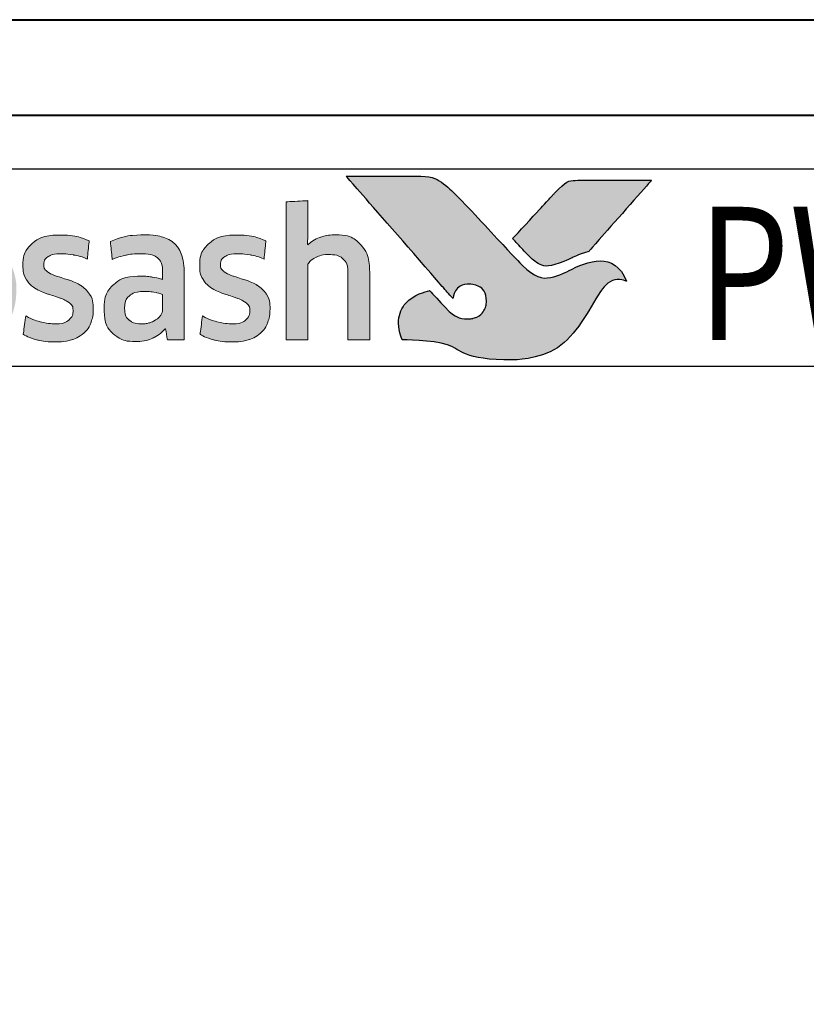
# Model space of a CAD drawing. Extents: x 451 to 3647, y -4884 to -3374.
# Drawn here: x 1128 to 1142, y -3696 to -3678 of the extents above; entities that cross this region are included whole.
import ezdxf

# ---------------------------------------------------------------- set-up
doc = ezdxf.new("R2010")
doc.units = 0
doc.layers.get('0').update_dxf_attribs({"linetype": 'CONTINUOUS'})
doc.layers.get('DEFPOINTS').update_dxf_attribs({"color": 5, "linetype": 'CONTINUOUS'})
doc.layers.add('Layer 1', color=7, linetype='CONTINUOUS')
doc.layers.add('TEXT', color=7, linetype='CONTINUOUS')
for name, color, linetype, lineweight in [('TCL02 thin', 1, 'CONTINUOUS', 25), ('TCL07 dim', 7, 'CONTINUOUS', 20), ('TCL09 extrusion', 3, 'CONTINUOUS', 40)]:
    doc.layers.add(name, color=color, linetype=linetype, lineweight=lineweight)
doc.styles.get("Standard").update_dxf_attribs({"font": 'isocpeur.ttf', "width": 0.8})

# ---------------------------------------------------------------- blocks, each defined once
blk = doc.blocks.new('A$C177652C4')
h = blk.add_hatch(color=253)
h.dxf.hatch_style = 1
edge = h.paths.add_edge_path()
edge.add_spline(control_points=[(7.653, -2.116), (7.423, -1.539), (6.921, -1.735), (6.562, -1.921), (6.562, -1.921), (6.203, -2.107), (5.921, -2.043), (5.697, -1.819), (5.697, -1.819), (5.472, -1.594), (4.663, -0.702), (4.407, -0.452), (4.407, -0.452), (4.157, -0.208), (3.974, -0.141), (3.685, -0.138), (3.685, -0.138), (3.685, -0.138), (2.382, -0.138), (2.382, -0.138), (2.382, -0.138), (2.387, -0.144), (3.62, -1.559), (4.19, -2.211), (4.19, -2.211), (4.19, -2.211), (4.389, -2.439), (4.389, -2.439), (4.389, -2.439), (4.408, -2.283), (4.548, -2.166), (4.711, -2.17), (4.711, -2.17), (4.885, -2.175), (5.019, -2.322), (5.019, -2.491), (5.019, -2.491), (5.019, -2.545), (5.006, -2.593), (4.986, -2.636), (4.986, -2.636), (4.948, -2.72), (4.877, -2.783), (4.769, -2.81), (4.769, -2.81), (4.746, -2.816), (4.723, -2.819), (4.699, -2.821), (4.699, -2.821), (4.683, -2.822), (4.666, -2.823), (4.649, -2.823), (4.649, -2.823), (4.506, -2.823), (4.371, -2.733), (4.287, -2.651), (4.287, -2.651), (4.287, -2.651), (4.282, -2.646), (4.282, -2.646), (4.282, -2.646), (4.282, -2.646), (3.95, -2.29), (3.95, -2.29), (3.95, -2.29), (3.499, -2.378), (3.293, -2.843), (3.434, -3.216), (3.434, -3.216), (4.583, -3.216), (4.553, -3.594), (5.518, -3.594), (5.518, -3.594), (6.482, -3.594), (6.929, -2.675), (7.164, -2.306), (7.164, -2.306), (7.37, -1.994), (7.643, -2.111), (7.653, -2.116)], knot_values=[0, 0, 0, 0, 0.047619, 0.047619, 0.047619, 0.071429, 0.095238, 0.095238, 0.095238, 0.119048, 0.142857, 0.142857, 0.142857, 0.166667, 0.190476, 0.190476, 0.190476, 0.214286, 0.238095, 0.238095, 0.238095, 0.261905, 0.285714, 0.285714, 0.285714, 0.309524, 0.333333, 0.333333, 0.333333, 0.357143, 0.380952, 0.380952, 0.380952, 0.404762, 0.428571, 0.428571, 0.428571, 0.452381, 0.47619, 0.47619, 0.47619, 0.5, 0.52381, 0.52381, 0.52381, 0.547619, 0.571429, 0.571429, 0.571429, 0.595238, 0.619048, 0.619048, 0.619048, 0.642857, 0.666667, 0.666667, 0.666667, 0.690476, 0.714286, 0.714286, 0.714286, 0.738095, 0.761905, 0.761905, 0.761905, 0.785714, 0.809524, 0.809524, 0.809524, 0.833333, 0.857143, 0.857143, 0.857143, 0.880952, 0.904762, 0.904762, 0.904762, 0.952381, 1, 1, 1, 1], degree=3, periodic=0)
edge = h.paths.add_edge_path()
edge.add_spline(control_points=[(8.122, -0.215), (8.122, -0.215), (7.01, -0.215), (7.01, -0.215), (7.01, -0.215), (6.618, -0.215), (6.514, -0.232), (6.302, -0.456), (6.302, -0.456), (6.302, -0.456), (6.254, -0.508), (6.254, -0.508), (6.254, -0.508), (6.216, -0.55), (6.167, -0.603), (6.11, -0.664), (6.11, -0.664), (6.11, -0.664), (5.511, -1.313), (5.511, -1.313), (5.511, -1.313), (5.659, -1.472), (5.786, -1.609), (5.847, -1.669), (5.847, -1.669), (6.023, -1.844), (6.213, -1.845), (6.474, -1.741), (6.474, -1.741), (6.628, -1.685), (6.706, -1.624), (6.943, -1.554), (6.943, -1.554), (6.943, -1.554), (8.122, -0.216), (8.122, -0.216), (8.122, -0.216), (8.122, -0.216), (8.122, -0.215), (8.122, -0.215)], knot_values=[0, 0, 0, 0, 0.090909, 0.090909, 0.090909, 0.136364, 0.181818, 0.181818, 0.181818, 0.227273, 0.272727, 0.272727, 0.272727, 0.318182, 0.363636, 0.363636, 0.363636, 0.409091, 0.454545, 0.454545, 0.454545, 0.5, 0.545455, 0.545455, 0.545455, 0.590909, 0.636364, 0.636364, 0.636364, 0.681818, 0.727273, 0.727273, 0.727273, 0.772727, 0.818182, 0.818182, 0.818182, 0.909091, 1, 1, 1, 1], degree=3, periodic=0)
h = blk.add_hatch(color=154)
h.dxf.hatch_style = 1
edge = h.paths.add_edge_path()
edge.add_spline(control_points=[(-13.971, -1.214), (-13.971, -1.214), (-13.981, -0.802), (-13.981, -0.802), (-13.981, -0.802), (-13.981, -0.802), (-15.771, -0.802), (-15.771, -0.802), (-15.771, -0.802), (-15.771, -0.802), (-15.781, -1.214), (-15.781, -1.214), (-15.781, -1.214), (-15.781, -1.214), (-15.101, -1.214), (-15.101, -1.214), (-15.101, -1.214), (-15.101, -1.214), (-15.101, -3.216), (-15.101, -3.216), (-15.101, -3.216), (-15.101, -3.216), (-14.651, -3.216), (-14.651, -3.216), (-14.651, -3.216), (-14.651, -3.216), (-14.651, -1.214), (-14.651, -1.214), (-14.651, -1.214), (-14.651, -1.214), (-13.971, -1.214), (-13.971, -1.214)], knot_values=[0, 0, 0, 0, 0.111111, 0.111111, 0.111111, 0.166667, 0.222222, 0.222222, 0.222222, 0.277778, 0.333333, 0.333333, 0.333333, 0.388889, 0.444444, 0.444444, 0.444444, 0.5, 0.555556, 0.555556, 0.555556, 0.611111, 0.666667, 0.666667, 0.666667, 0.722222, 0.777778, 0.777778, 0.777778, 0.888889, 1, 1, 1, 1], degree=3, periodic=0)
edge = h.paths.add_edge_path()
edge.add_spline(control_points=[(-12.172, -3.216), (-12.172, -3.216), (-12.172, -1.961), (-12.172, -1.961), (-12.172, -1.961), (-12.172, -1.731), (-12.228, -1.554), (-12.34, -1.43), (-12.34, -1.43), (-12.453, -1.305), (-12.613, -1.243), (-12.821, -1.243), (-12.821, -1.243), (-12.913, -1.243), (-13.003, -1.257), (-13.091, -1.286), (-13.091, -1.286), (-13.178, -1.315), (-13.259, -1.363), (-13.332, -1.431), (-13.332, -1.431), (-13.332, -1.431), (-13.34, -1.425), (-13.34, -1.425), (-13.34, -1.425), (-13.34, -1.425), (-13.334, -1.168), (-13.334, -1.168), (-13.334, -1.168), (-13.334, -1.168), (-13.334, -0.673), (-13.334, -0.673), (-13.334, -0.673), (-13.334, -0.673), (-13.743, -0.696), (-13.743, -0.696), (-13.743, -0.696), (-13.743, -0.696), (-13.743, -3.216), (-13.743, -3.216), (-13.743, -3.216), (-13.743, -3.216), (-13.334, -3.216), (-13.334, -3.216), (-13.334, -3.216), (-13.334, -3.216), (-13.334, -1.794), (-13.334, -1.794), (-13.334, -1.794), (-13.3, -1.742), (-13.248, -1.699), (-13.179, -1.665), (-13.179, -1.665), (-13.111, -1.63), (-13.034, -1.613), (-12.948, -1.613), (-12.948, -1.613), (-12.821, -1.613), (-12.728, -1.642), (-12.669, -1.7), (-12.669, -1.7), (-12.61, -1.758), (-12.581, -1.844), (-12.581, -1.958), (-12.581, -1.958), (-12.581, -1.958), (-12.581, -3.216), (-12.581, -3.216), (-12.581, -3.216), (-12.581, -3.216), (-12.172, -3.216), (-12.172, -3.216)], knot_values=[0, 0, 0, 0, 0.052632, 0.052632, 0.052632, 0.078947, 0.105263, 0.105263, 0.105263, 0.131579, 0.157895, 0.157895, 0.157895, 0.184211, 0.210526, 0.210526, 0.210526, 0.236842, 0.263158, 0.263158, 0.263158, 0.289474, 0.315789, 0.315789, 0.315789, 0.342105, 0.368421, 0.368421, 0.368421, 0.394737, 0.421053, 0.421053, 0.421053, 0.447368, 0.473684, 0.473684, 0.473684, 0.5, 0.526316, 0.526316, 0.526316, 0.552632, 0.578947, 0.578947, 0.578947, 0.605263, 0.631579, 0.631579, 0.631579, 0.657895, 0.684211, 0.684211, 0.684211, 0.710526, 0.736842, 0.736842, 0.736842, 0.763158, 0.789474, 0.789474, 0.789474, 0.815789, 0.842105, 0.842105, 0.842105, 0.868421, 0.894737, 0.894737, 0.894737, 0.947368, 1, 1, 1, 1], degree=3, periodic=0)
edge = h.paths.add_edge_path(flags=16)
edge.add_spline(control_points=[(-4.187, -2.249), (-4.187, -2.604), (-4.469, -2.891), (-4.817, -2.891), (-4.817, -2.891), (-5.164, -2.891), (-5.446, -2.604), (-5.446, -2.249), (-5.446, -2.249), (-5.446, -1.895), (-5.164, -1.607), (-4.817, -1.607), (-4.817, -1.607), (-4.469, -1.607), (-4.187, -1.895), (-4.187, -2.249)], knot_values=[0, 0, 0, 0, 0.2, 0.2, 0.2, 0.3, 0.4, 0.4, 0.4, 0.5, 0.6, 0.6, 0.6, 0.8, 1, 1, 1, 1], degree=3, periodic=0)
edge = h.paths.add_edge_path()
edge.add_spline(control_points=[(-3.815, -2.249), (-3.815, -1.696), (-4.263, -1.247), (-4.817, -1.247), (-4.817, -1.247), (-5.37, -1.247), (-5.819, -1.696), (-5.819, -2.249), (-5.819, -2.249), (-5.819, -2.803), (-5.37, -3.251), (-4.817, -3.251), (-4.817, -3.251), (-4.263, -3.251), (-3.815, -2.803), (-3.815, -2.249)], knot_values=[0, 0, 0, 0, 0.2, 0.2, 0.2, 0.3, 0.4, 0.4, 0.4, 0.5, 0.6, 0.6, 0.6, 0.8, 1, 1, 1, 1], degree=3, periodic=0)
edge = h.paths.add_edge_path()
edge.add_spline(control_points=[(2.825, -3.216), (2.825, -3.216), (2.825, -1.961), (2.825, -1.961), (2.825, -1.961), (2.825, -1.731), (2.769, -1.554), (2.657, -1.43), (2.657, -1.43), (2.544, -1.305), (2.384, -1.243), (2.176, -1.243), (2.176, -1.243), (2.084, -1.243), (1.994, -1.257), (1.906, -1.286), (1.906, -1.286), (1.819, -1.315), (1.738, -1.363), (1.665, -1.431), (1.665, -1.431), (1.665, -1.431), (1.657, -1.425), (1.657, -1.425), (1.657, -1.425), (1.657, -1.425), (1.663, -1.168), (1.663, -1.168), (1.663, -1.168), (1.663, -1.168), (1.663, -0.6), (1.663, -0.6), (1.663, -0.6), (1.663, -0.6), (1.254, -0.623), (1.254, -0.623), (1.254, -0.623), (1.254, -0.623), (1.254, -3.216), (1.254, -3.216), (1.254, -3.216), (1.254, -3.216), (1.663, -3.216), (1.663, -3.216), (1.663, -3.216), (1.663, -3.216), (1.663, -1.794), (1.663, -1.794), (1.663, -1.794), (1.697, -1.742), (1.749, -1.699), (1.818, -1.665), (1.818, -1.665), (1.886, -1.63), (1.964, -1.613), (2.049, -1.613), (2.049, -1.613), (2.176, -1.613), (2.269, -1.642), (2.328, -1.7), (2.328, -1.7), (2.387, -1.758), (2.416, -1.844), (2.416, -1.958), (2.416, -1.958), (2.416, -1.958), (2.416, -3.216), (2.416, -3.216), (2.416, -3.216), (2.416, -3.216), (2.825, -3.216), (2.825, -3.216)], knot_values=[0, 0, 0, 0, 0.052632, 0.052632, 0.052632, 0.078947, 0.105263, 0.105263, 0.105263, 0.131579, 0.157895, 0.157895, 0.157895, 0.184211, 0.210526, 0.210526, 0.210526, 0.236842, 0.263158, 0.263158, 0.263158, 0.289474, 0.315789, 0.315789, 0.315789, 0.342105, 0.368421, 0.368421, 0.368421, 0.394737, 0.421053, 0.421053, 0.421053, 0.447368, 0.473684, 0.473684, 0.473684, 0.5, 0.526316, 0.526316, 0.526316, 0.552632, 0.578947, 0.578947, 0.578947, 0.605263, 0.631579, 0.631579, 0.631579, 0.657895, 0.684211, 0.684211, 0.684211, 0.710526, 0.736842, 0.736842, 0.736842, 0.763158, 0.789474, 0.789474, 0.789474, 0.815789, 0.842105, 0.842105, 0.842105, 0.868421, 0.894737, 0.894737, 0.894737, 0.947368, 1, 1, 1, 1], degree=3, periodic=0)
edge = h.paths.add_edge_path()
edge.add_spline(control_points=[(0.882, -2.357), (0.836, -2.288), (0.779, -2.233), (0.71, -2.191), (0.71, -2.191), (0.642, -2.149), (0.567, -2.116), (0.487, -2.091), (0.487, -2.091), (0.406, -2.066), (0.331, -2.042), (0.263, -2.019), (0.263, -2.019), (0.194, -1.995), (0.137, -1.968), (0.091, -1.937), (0.091, -1.937), (0.044, -1.905), (0.021, -1.861), (0.021, -1.803), (0.021, -1.803), (0.021, -1.739), (0.049, -1.688), (0.103, -1.652), (0.103, -1.652), (0.158, -1.615), (0.234, -1.597), (0.33, -1.597), (0.33, -1.597), (0.405, -1.597), (0.489, -1.605), (0.58, -1.621), (0.58, -1.621), (0.671, -1.637), (0.757, -1.662), (0.839, -1.697), (0.839, -1.697), (0.839, -1.697), (0.874, -1.355), (0.874, -1.355), (0.874, -1.355), (0.709, -1.283), (0.53, -1.246), (0.337, -1.246), (0.337, -1.246), (0.101, -1.246), (-0.076, -1.299), (-0.194, -1.405), (-0.194, -1.405), (-0.312, -1.512), (-0.371, -1.65), (-0.371, -1.819), (-0.371, -1.819), (-0.371, -1.931), (-0.348, -2.021), (-0.302, -2.089), (-0.302, -2.089), (-0.256, -2.158), (-0.198, -2.213), (-0.127, -2.255), (-0.127, -2.255), (-0.056, -2.297), (0.02, -2.33), (0.1, -2.355), (0.1, -2.355), (0.181, -2.38), (0.256, -2.405), (0.327, -2.431), (0.327, -2.431), (0.398, -2.456), (0.456, -2.487), (0.503, -2.521), (0.503, -2.521), (0.549, -2.555), (0.572, -2.603), (0.572, -2.666), (0.572, -2.666), (0.572, -2.737), (0.546, -2.796), (0.493, -2.843), (0.493, -2.843), (0.44, -2.89), (0.355, -2.914), (0.237, -2.914), (0.237, -2.914), (0.149, -2.914), (0.054, -2.901), (-0.049, -2.875), (-0.049, -2.875), (-0.153, -2.849), (-0.242, -2.812), (-0.317, -2.762), (-0.317, -2.762), (-0.317, -2.762), (-0.365, -3.11), (-0.365, -3.11), (-0.365, -3.11), (-0.283, -3.159), (-0.192, -3.196), (-0.09, -3.219), (-0.09, -3.219), (0.012, -3.243), (0.121, -3.255), (0.237, -3.255), (0.237, -3.255), (0.361, -3.255), (0.469, -3.24), (0.559, -3.21), (0.559, -3.21), (0.649, -3.18), (0.723, -3.137), (0.781, -3.083), (0.781, -3.083), (0.839, -3.028), (0.882, -2.962), (0.91, -2.885), (0.91, -2.885), (0.938, -2.807), (0.952, -2.722), (0.952, -2.627), (0.952, -2.627), (0.952, -2.515), (0.929, -2.425), (0.882, -2.357)], knot_values=[0, 0, 0, 0, 0.03125, 0.03125, 0.03125, 0.046875, 0.0625, 0.0625, 0.0625, 0.078125, 0.09375, 0.09375, 0.09375, 0.109375, 0.125, 0.125, 0.125, 0.140625, 0.15625, 0.15625, 0.15625, 0.171875, 0.1875, 0.1875, 0.1875, 0.203125, 0.21875, 0.21875, 0.21875, 0.234375, 0.25, 0.25, 0.25, 0.265625, 0.28125, 0.28125, 0.28125, 0.296875, 0.3125, 0.3125, 0.3125, 0.328125, 0.34375, 0.34375, 0.34375, 0.359375, 0.375, 0.375, 0.375, 0.390625, 0.40625, 0.40625, 0.40625, 0.421875, 0.4375, 0.4375, 0.4375, 0.453125, 0.46875, 0.46875, 0.46875, 0.484375, 0.5, 0.5, 0.5, 0.515625, 0.53125, 0.53125, 0.53125, 0.546875, 0.5625, 0.5625, 0.5625, 0.578125, 0.59375, 0.59375, 0.59375, 0.609375, 0.625, 0.625, 0.625, 0.640625, 0.65625, 0.65625, 0.65625, 0.671875, 0.6875, 0.6875, 0.6875, 0.703125, 0.71875, 0.71875, 0.71875, 0.734375, 0.75, 0.75, 0.75, 0.765625, 0.78125, 0.78125, 0.78125, 0.796875, 0.8125, 0.8125, 0.8125, 0.828125, 0.84375, 0.84375, 0.84375, 0.859375, 0.875, 0.875, 0.875, 0.890625, 0.90625, 0.90625, 0.90625, 0.921875, 0.9375, 0.9375, 0.9375, 0.96875, 1, 1, 1, 1], degree=3, periodic=0)
edge = h.paths.add_edge_path(flags=16)
edge.add_spline(control_points=[(-1.07, -2.646), (-1.07, -2.683), (-1.081, -2.717), (-1.102, -2.749), (-1.102, -2.749), (-1.124, -2.782), (-1.152, -2.81), (-1.187, -2.835), (-1.187, -2.835), (-1.223, -2.859), (-1.264, -2.879), (-1.31, -2.894), (-1.31, -2.894), (-1.356, -2.909), (-1.405, -2.917), (-1.456, -2.917), (-1.456, -2.917), (-1.553, -2.917), (-1.631, -2.894), (-1.691, -2.849), (-1.691, -2.849), (-1.751, -2.804), (-1.781, -2.725), (-1.781, -2.611), (-1.781, -2.611), (-1.781, -2.512), (-1.751, -2.437), (-1.69, -2.386), (-1.69, -2.386), (-1.629, -2.334), (-1.531, -2.308), (-1.398, -2.308), (-1.398, -2.308), (-1.317, -2.308), (-1.248, -2.315), (-1.191, -2.328), (-1.191, -2.328), (-1.134, -2.341), (-1.094, -2.352), (-1.07, -2.363), (-1.07, -2.363), (-1.07, -2.363), (-1.07, -2.646), (-1.07, -2.646)], knot_values=[0, 0, 0, 0, 0.083333, 0.083333, 0.083333, 0.125, 0.166667, 0.166667, 0.166667, 0.208333, 0.25, 0.25, 0.25, 0.291667, 0.333333, 0.333333, 0.333333, 0.375, 0.416667, 0.416667, 0.416667, 0.458333, 0.5, 0.5, 0.5, 0.541667, 0.583333, 0.583333, 0.583333, 0.625, 0.666667, 0.666667, 0.666667, 0.708333, 0.75, 0.75, 0.75, 0.791667, 0.833333, 0.833333, 0.833333, 0.916667, 1, 1, 1, 1], degree=3, periodic=0)
edge = h.paths.add_edge_path()
edge.add_spline(control_points=[(-0.976, -3.216), (-0.976, -3.216), (-0.661, -3.216), (-0.661, -3.216), (-0.661, -3.216), (-0.661, -3.216), (-0.661, -1.996), (-0.661, -1.996), (-0.661, -1.996), (-0.661, -1.865), (-0.674, -1.753), (-0.7, -1.658), (-0.7, -1.658), (-0.726, -1.564), (-0.768, -1.486), (-0.827, -1.425), (-0.827, -1.425), (-0.887, -1.363), (-0.963, -1.318), (-1.056, -1.288), (-1.056, -1.288), (-1.15, -1.258), (-1.265, -1.243), (-1.4, -1.243), (-1.4, -1.243), (-1.643, -1.243), (-1.859, -1.285), (-2.049, -1.368), (-2.049, -1.368), (-2.049, -1.368), (-2.013, -1.706), (-2.013, -1.706), (-2.013, -1.706), (-1.923, -1.668), (-1.837, -1.64), (-1.756, -1.623), (-1.756, -1.623), (-1.674, -1.606), (-1.581, -1.597), (-1.476, -1.597), (-1.476, -1.597), (-1.33, -1.597), (-1.226, -1.623), (-1.163, -1.674), (-1.163, -1.674), (-1.101, -1.726), (-1.07, -1.813), (-1.07, -1.935), (-1.07, -1.935), (-1.07, -1.935), (-1.07, -2.08), (-1.07, -2.08), (-1.07, -2.08), (-1.126, -2.063), (-1.188, -2.048), (-1.257, -2.036), (-1.257, -2.036), (-1.325, -2.025), (-1.397, -2.019), (-1.472, -2.019), (-1.472, -2.019), (-1.7, -2.019), (-1.873, -2.073), (-1.991, -2.181), (-1.991, -2.181), (-2.109, -2.29), (-2.168, -2.435), (-2.168, -2.617), (-2.168, -2.617), (-2.168, -2.834), (-2.113, -2.994), (-2.004, -3.095), (-2.004, -3.095), (-1.894, -3.197), (-1.749, -3.248), (-1.569, -3.248), (-1.569, -3.248), (-1.453, -3.248), (-1.348, -3.227), (-1.253, -3.184), (-1.253, -3.184), (-1.159, -3.141), (-1.081, -3.082), (-1.021, -3.007), (-1.021, -3.007), (-1.021, -3.007), (-1.012, -3.01), (-1.012, -3.01), (-1.012, -3.01), (-1.012, -3.01), (-0.976, -3.216), (-0.976, -3.216)], knot_values=[0, 0, 0, 0, 0.041667, 0.041667, 0.041667, 0.0625, 0.083333, 0.083333, 0.083333, 0.104167, 0.125, 0.125, 0.125, 0.145833, 0.166667, 0.166667, 0.166667, 0.1875, 0.208333, 0.208333, 0.208333, 0.229167, 0.25, 0.25, 0.25, 0.270833, 0.291667, 0.291667, 0.291667, 0.3125, 0.333333, 0.333333, 0.333333, 0.354167, 0.375, 0.375, 0.375, 0.395833, 0.416667, 0.416667, 0.416667, 0.4375, 0.458333, 0.458333, 0.458333, 0.479167, 0.5, 0.5, 0.5, 0.520833, 0.541667, 0.541667, 0.541667, 0.5625, 0.583333, 0.583333, 0.583333, 0.604167, 0.625, 0.625, 0.625, 0.645833, 0.666667, 0.666667, 0.666667, 0.6875, 0.708333, 0.708333, 0.708333, 0.729167, 0.75, 0.75, 0.75, 0.770833, 0.791667, 0.791667, 0.791667, 0.8125, 0.833333, 0.833333, 0.833333, 0.854167, 0.875, 0.875, 0.875, 0.895833, 0.916667, 0.916667, 0.916667, 0.958333, 1, 1, 1, 1], degree=3, periodic=0)
edge = h.paths.add_edge_path()
edge.add_spline(control_points=[(-2.44, -2.357), (-2.486, -2.288), (-2.543, -2.233), (-2.612, -2.191), (-2.612, -2.191), (-2.681, -2.149), (-2.755, -2.116), (-2.836, -2.091), (-2.836, -2.091), (-2.916, -2.066), (-2.991, -2.042), (-3.059, -2.019), (-3.059, -2.019), (-3.128, -1.995), (-3.186, -1.968), (-3.232, -1.937), (-3.232, -1.937), (-3.278, -1.905), (-3.301, -1.861), (-3.301, -1.803), (-3.301, -1.803), (-3.301, -1.739), (-3.274, -1.688), (-3.219, -1.652), (-3.219, -1.652), (-3.164, -1.615), (-3.088, -1.597), (-2.992, -1.597), (-2.992, -1.597), (-2.917, -1.597), (-2.834, -1.605), (-2.742, -1.621), (-2.742, -1.621), (-2.651, -1.637), (-2.565, -1.662), (-2.483, -1.697), (-2.483, -1.697), (-2.483, -1.697), (-2.448, -1.355), (-2.448, -1.355), (-2.448, -1.355), (-2.613, -1.283), (-2.792, -1.246), (-2.985, -1.246), (-2.985, -1.246), (-3.222, -1.246), (-3.399, -1.299), (-3.517, -1.405), (-3.517, -1.405), (-3.635, -1.512), (-3.694, -1.65), (-3.694, -1.819), (-3.694, -1.819), (-3.694, -1.931), (-3.671, -2.021), (-3.624, -2.089), (-3.624, -2.089), (-3.578, -2.158), (-3.52, -2.213), (-3.449, -2.255), (-3.449, -2.255), (-3.378, -2.297), (-3.303, -2.33), (-3.222, -2.355), (-3.222, -2.355), (-3.142, -2.38), (-3.066, -2.405), (-2.995, -2.431), (-2.995, -2.431), (-2.924, -2.456), (-2.866, -2.487), (-2.82, -2.521), (-2.82, -2.521), (-2.774, -2.555), (-2.75, -2.603), (-2.75, -2.666), (-2.75, -2.666), (-2.75, -2.737), (-2.777, -2.796), (-2.829, -2.843), (-2.829, -2.843), (-2.882, -2.89), (-2.967, -2.914), (-3.085, -2.914), (-3.085, -2.914), (-3.173, -2.914), (-3.269, -2.901), (-3.372, -2.875), (-3.372, -2.875), (-3.475, -2.849), (-3.564, -2.812), (-3.639, -2.762), (-3.639, -2.762), (-3.639, -2.762), (-3.687, -3.11), (-3.687, -3.11), (-3.687, -3.11), (-3.606, -3.159), (-3.514, -3.196), (-3.412, -3.219), (-3.412, -3.219), (-3.31, -3.243), (-3.201, -3.255), (-3.085, -3.255), (-3.085, -3.255), (-2.961, -3.255), (-2.853, -3.24), (-2.763, -3.21), (-2.763, -3.21), (-2.673, -3.18), (-2.599, -3.137), (-2.541, -3.083), (-2.541, -3.083), (-2.483, -3.028), (-2.44, -2.962), (-2.412, -2.885), (-2.412, -2.885), (-2.385, -2.807), (-2.371, -2.722), (-2.371, -2.627), (-2.371, -2.627), (-2.371, -2.515), (-2.394, -2.425), (-2.44, -2.357)], knot_values=[0, 0, 0, 0, 0.03125, 0.03125, 0.03125, 0.046875, 0.0625, 0.0625, 0.0625, 0.078125, 0.09375, 0.09375, 0.09375, 0.109375, 0.125, 0.125, 0.125, 0.140625, 0.15625, 0.15625, 0.15625, 0.171875, 0.1875, 0.1875, 0.1875, 0.203125, 0.21875, 0.21875, 0.21875, 0.234375, 0.25, 0.25, 0.25, 0.265625, 0.28125, 0.28125, 0.28125, 0.296875, 0.3125, 0.3125, 0.3125, 0.328125, 0.34375, 0.34375, 0.34375, 0.359375, 0.375, 0.375, 0.375, 0.390625, 0.40625, 0.40625, 0.40625, 0.421875, 0.4375, 0.4375, 0.4375, 0.453125, 0.46875, 0.46875, 0.46875, 0.484375, 0.5, 0.5, 0.5, 0.515625, 0.53125, 0.53125, 0.53125, 0.546875, 0.5625, 0.5625, 0.5625, 0.578125, 0.59375, 0.59375, 0.59375, 0.609375, 0.625, 0.625, 0.625, 0.640625, 0.65625, 0.65625, 0.65625, 0.671875, 0.6875, 0.6875, 0.6875, 0.703125, 0.71875, 0.71875, 0.71875, 0.734375, 0.75, 0.75, 0.75, 0.765625, 0.78125, 0.78125, 0.78125, 0.796875, 0.8125, 0.8125, 0.8125, 0.828125, 0.84375, 0.84375, 0.84375, 0.859375, 0.875, 0.875, 0.875, 0.890625, 0.90625, 0.90625, 0.90625, 0.921875, 0.9375, 0.9375, 0.9375, 0.96875, 1, 1, 1, 1], degree=3, periodic=0)
edge = h.paths.add_edge_path()
edge.add_spline(control_points=[(-6.026, -3.216), (-6.026, -3.216), (-6.026, -1.951), (-6.026, -1.951), (-6.026, -1.951), (-6.026, -1.833), (-6.042, -1.73), (-6.073, -1.642), (-6.073, -1.642), (-6.104, -1.554), (-6.148, -1.48), (-6.205, -1.421), (-6.205, -1.421), (-6.262, -1.362), (-6.33, -1.318), (-6.408, -1.289), (-6.408, -1.289), (-6.486, -1.261), (-6.573, -1.246), (-6.667, -1.246), (-6.667, -1.246), (-6.783, -1.246), (-6.888, -1.268), (-6.981, -1.311), (-6.981, -1.311), (-7.074, -1.355), (-7.152, -1.425), (-7.214, -1.52), (-7.214, -1.52), (-7.313, -1.338), (-7.486, -1.246), (-7.733, -1.246), (-7.733, -1.246), (-7.827, -1.246), (-7.917, -1.265), (-8.003, -1.302), (-8.003, -1.302), (-8.089, -1.339), (-8.165, -1.392), (-8.232, -1.46), (-8.232, -1.46), (-8.232, -1.46), (-8.302, -1.269), (-8.302, -1.269), (-8.302, -1.269), (-8.302, -1.269), (-8.595, -1.288), (-8.595, -1.288), (-8.595, -1.288), (-8.595, -1.288), (-8.595, -3.216), (-8.595, -3.216), (-8.595, -3.216), (-8.595, -3.216), (-8.186, -3.216), (-8.186, -3.216), (-8.186, -3.216), (-8.186, -3.216), (-8.186, -1.79), (-8.186, -1.79), (-8.186, -1.79), (-8.152, -1.737), (-8.103, -1.694), (-8.04, -1.661), (-8.04, -1.661), (-7.977, -1.629), (-7.911, -1.613), (-7.842, -1.613), (-7.842, -1.613), (-7.745, -1.613), (-7.667, -1.637), (-7.605, -1.686), (-7.605, -1.686), (-7.544, -1.734), (-7.514, -1.816), (-7.514, -1.932), (-7.514, -1.932), (-7.514, -1.932), (-7.514, -3.216), (-7.514, -3.216), (-7.514, -3.216), (-7.514, -3.216), (-7.105, -3.216), (-7.105, -3.216), (-7.105, -3.216), (-7.105, -3.216), (-7.105, -1.932), (-7.105, -1.932), (-7.105, -1.932), (-7.105, -1.825), (-7.074, -1.745), (-7.011, -1.694), (-7.011, -1.694), (-6.949, -1.642), (-6.871, -1.616), (-6.776, -1.616), (-6.776, -1.616), (-6.669, -1.616), (-6.585, -1.644), (-6.525, -1.698), (-6.525, -1.698), (-6.465, -1.753), (-6.435, -1.839), (-6.435, -1.955), (-6.435, -1.955), (-6.435, -1.955), (-6.435, -3.216), (-6.435, -3.216), (-6.435, -3.216), (-6.435, -3.216), (-6.026, -3.216), (-6.026, -3.216)], knot_values=[0, 0, 0, 0, 0.034483, 0.034483, 0.034483, 0.051724, 0.068966, 0.068966, 0.068966, 0.086207, 0.103448, 0.103448, 0.103448, 0.12069, 0.137931, 0.137931, 0.137931, 0.155172, 0.172414, 0.172414, 0.172414, 0.189655, 0.206897, 0.206897, 0.206897, 0.224138, 0.241379, 0.241379, 0.241379, 0.258621, 0.275862, 0.275862, 0.275862, 0.293103, 0.310345, 0.310345, 0.310345, 0.327586, 0.344828, 0.344828, 0.344828, 0.362069, 0.37931, 0.37931, 0.37931, 0.396552, 0.413793, 0.413793, 0.413793, 0.431034, 0.448276, 0.448276, 0.448276, 0.465517, 0.482759, 0.482759, 0.482759, 0.5, 0.517241, 0.517241, 0.517241, 0.534483, 0.551724, 0.551724, 0.551724, 0.568966, 0.586207, 0.586207, 0.586207, 0.603448, 0.62069, 0.62069, 0.62069, 0.637931, 0.655172, 0.655172, 0.655172, 0.672414, 0.689655, 0.689655, 0.689655, 0.706897, 0.724138, 0.724138, 0.724138, 0.741379, 0.758621, 0.758621, 0.758621, 0.775862, 0.793103, 0.793103, 0.793103, 0.810345, 0.827586, 0.827586, 0.827586, 0.844828, 0.862069, 0.862069, 0.862069, 0.87931, 0.896552, 0.896552, 0.896552, 0.913793, 0.931034, 0.931034, 0.931034, 0.965517, 1, 1, 1, 1], degree=3, periodic=0)
edge = h.paths.add_edge_path()
edge.add_spline(control_points=[(-9.577, -3.216), (-9.577, -3.216), (-9.577, -2.241), (-9.577, -2.241), (-9.577, -2.241), (-9.577, -2.151), (-9.564, -2.069), (-9.539, -1.996), (-9.539, -1.996), (-9.513, -1.923), (-9.478, -1.862), (-9.434, -1.813), (-9.434, -1.813), (-9.39, -1.763), (-9.338, -1.725), (-9.278, -1.698), (-9.278, -1.698), (-9.218, -1.671), (-9.152, -1.658), (-9.081, -1.658), (-9.081, -1.658), (-9.045, -1.658), (-9.01, -1.661), (-8.975, -1.666), (-8.975, -1.666), (-8.941, -1.671), (-8.909, -1.68), (-8.879, -1.69), (-8.879, -1.69), (-8.879, -1.69), (-8.853, -1.275), (-8.853, -1.275), (-8.853, -1.275), (-8.909, -1.258), (-8.976, -1.249), (-9.056, -1.249), (-9.056, -1.249), (-9.176, -1.249), (-9.284, -1.282), (-9.379, -1.347), (-9.379, -1.347), (-9.475, -1.413), (-9.553, -1.509), (-9.613, -1.636), (-9.613, -1.636), (-9.613, -1.636), (-9.622, -1.636), (-9.622, -1.636), (-9.622, -1.636), (-9.622, -1.636), (-9.658, -1.272), (-9.658, -1.272), (-9.658, -1.272), (-9.658, -1.272), (-9.986, -1.291), (-9.986, -1.291), (-9.986, -1.291), (-9.986, -1.291), (-9.986, -3.216), (-9.986, -3.216), (-9.986, -3.216), (-9.986, -3.216), (-9.577, -3.216), (-9.577, -3.216)], knot_values=[0, 0, 0, 0, 0.058824, 0.058824, 0.058824, 0.088235, 0.117647, 0.117647, 0.117647, 0.147059, 0.176471, 0.176471, 0.176471, 0.205882, 0.235294, 0.235294, 0.235294, 0.264706, 0.294118, 0.294118, 0.294118, 0.323529, 0.352941, 0.352941, 0.352941, 0.382353, 0.411765, 0.411765, 0.411765, 0.441176, 0.470588, 0.470588, 0.470588, 0.5, 0.529412, 0.529412, 0.529412, 0.558824, 0.588235, 0.588235, 0.588235, 0.617647, 0.647059, 0.647059, 0.647059, 0.676471, 0.705882, 0.705882, 0.705882, 0.735294, 0.764706, 0.764706, 0.764706, 0.794118, 0.823529, 0.823529, 0.823529, 0.852941, 0.882353, 0.882353, 0.882353, 0.941176, 1, 1, 1, 1], degree=3, periodic=0)
edge = h.paths.add_edge_path()
edge.add_spline(control_points=[(-10.619, -3.216), (-10.515, -3.193), (-10.422, -3.16), (-10.34, -3.12), (-10.34, -3.12), (-10.34, -3.12), (-10.388, -2.782), (-10.388, -2.782), (-10.388, -2.782), (-10.47, -2.818), (-10.553, -2.845), (-10.638, -2.862), (-10.638, -2.862), (-10.723, -2.879), (-10.813, -2.888), (-10.91, -2.888), (-10.91, -2.888), (-11.002, -2.888), (-11.083, -2.878), (-11.151, -2.859), (-11.151, -2.859), (-11.22, -2.84), (-11.277, -2.808), (-11.322, -2.765), (-11.322, -2.765), (-11.367, -2.723), (-11.402, -2.666), (-11.427, -2.596), (-11.427, -2.596), (-11.451, -2.527), (-11.466, -2.441), (-11.47, -2.341), (-11.47, -2.341), (-11.47, -2.341), (-10.292, -2.341), (-10.292, -2.341), (-10.292, -2.341), (-10.288, -2.311), (-10.285, -2.278), (-10.284, -2.242), (-10.284, -2.242), (-10.283, -2.207), (-10.282, -2.174), (-10.282, -2.144), (-10.282, -2.144), (-10.282, -1.99), (-10.3, -1.856), (-10.337, -1.743), (-10.337, -1.743), (-10.373, -1.631), (-10.426, -1.537), (-10.495, -1.463), (-10.495, -1.463), (-10.563, -1.389), (-10.646, -1.335), (-10.743, -1.299), (-10.743, -1.299), (-10.839, -1.264), (-10.946, -1.246), (-11.064, -1.246), (-11.064, -1.246), (-11.346, -1.246), (-11.554, -1.33), (-11.691, -1.497), (-11.691, -1.497), (-11.827, -1.665), (-11.895, -1.903), (-11.895, -2.212), (-11.895, -2.212), (-11.895, -2.559), (-11.82, -2.82), (-11.671, -2.992), (-11.671, -2.992), (-11.522, -3.165), (-11.284, -3.252), (-10.958, -3.252), (-10.958, -3.252), (-10.836, -3.252), (-10.723, -3.24), (-10.619, -3.216)], knot_values=[0, 0, 0, 0, 0.047619, 0.047619, 0.047619, 0.071429, 0.095238, 0.095238, 0.095238, 0.119048, 0.142857, 0.142857, 0.142857, 0.166667, 0.190476, 0.190476, 0.190476, 0.214286, 0.238095, 0.238095, 0.238095, 0.261905, 0.285714, 0.285714, 0.285714, 0.309524, 0.333333, 0.333333, 0.333333, 0.357143, 0.380952, 0.380952, 0.380952, 0.404762, 0.428571, 0.428571, 0.428571, 0.452381, 0.47619, 0.47619, 0.47619, 0.5, 0.52381, 0.52381, 0.52381, 0.547619, 0.571429, 0.571429, 0.571429, 0.595238, 0.619048, 0.619048, 0.619048, 0.642857, 0.666667, 0.666667, 0.666667, 0.690476, 0.714286, 0.714286, 0.714286, 0.738095, 0.761905, 0.761905, 0.761905, 0.785714, 0.809524, 0.809524, 0.809524, 0.833333, 0.857143, 0.857143, 0.857143, 0.880952, 0.904762, 0.904762, 0.904762, 0.952381, 1, 1, 1, 1], degree=3, periodic=0)
edge = h.paths.add_edge_path(flags=16)
edge.add_spline(control_points=[(-11.48, -2.064), (-11.469, -1.898), (-11.432, -1.779), (-11.369, -1.705), (-11.369, -1.705), (-11.305, -1.631), (-11.203, -1.594), (-11.061, -1.594), (-11.061, -1.594), (-10.939, -1.594), (-10.842, -1.629), (-10.772, -1.7), (-10.772, -1.7), (-10.701, -1.771), (-10.663, -1.892), (-10.659, -2.064), (-10.659, -2.064), (-10.659, -2.064), (-11.48, -2.064), (-11.48, -2.064)], knot_values=[0, 0, 0, 0, 0.166667, 0.166667, 0.166667, 0.25, 0.333333, 0.333333, 0.333333, 0.416667, 0.5, 0.5, 0.5, 0.583333, 0.666667, 0.666667, 0.666667, 0.833333, 1, 1, 1, 1], degree=3, periodic=0)
at = {"color": 154}
for points, knots in [([(2.825, -3.216), (2.825, -3.216), (2.825, -1.961), (2.825, -1.961), (2.825, -1.961), (2.825, -1.731), (2.769, -1.554), (2.657, -1.43), (2.657, -1.43), (2.544, -1.305), (2.384, -1.243), (2.176, -1.243), (2.176, -1.243), (2.084, -1.243), (1.994, -1.257), (1.906, -1.286), (1.906, -1.286), (1.819, -1.315), (1.738, -1.363), (1.665, -1.431), (1.665, -1.431), (1.665, -1.431), (1.657, -1.425), (1.657, -1.425), (1.657, -1.425), (1.657, -1.425), (1.663, -1.168), (1.663, -1.168), (1.663, -1.168), (1.663, -1.168), (1.663, -0.6), (1.663, -0.6), (1.663, -0.6), (1.663, -0.6), (1.254, -0.623), (1.254, -0.623), (1.254, -0.623), (1.254, -0.623), (1.254, -3.216), (1.254, -3.216), (1.254, -3.216), (1.254, -3.216), (1.663, -3.216), (1.663, -3.216), (1.663, -3.216), (1.663, -3.216), (1.663, -1.794), (1.663, -1.794), (1.663, -1.794), (1.697, -1.742), (1.749, -1.699), (1.818, -1.665), (1.818, -1.665), (1.886, -1.63), (1.964, -1.613), (2.049, -1.613), (2.049, -1.613), (2.176, -1.613), (2.269, -1.642), (2.328, -1.7), (2.328, -1.7), (2.387, -1.758), (2.416, -1.844), (2.416, -1.958), (2.416, -1.958), (2.416, -1.958), (2.416, -3.216), (2.416, -3.216), (2.416, -3.216), (2.416, -3.216), (2.825, -3.216), (2.825, -3.216)], [0, 0, 0, 0, 0.052632, 0.052632, 0.052632, 0.078947, 0.105263, 0.105263, 0.105263, 0.131579, 0.157895, 0.157895, 0.157895, 0.184211, 0.210526, 0.210526, 0.210526, 0.236842, 0.263158, 0.263158, 0.263158, 0.289474, 0.315789, 0.315789, 0.315789, 0.342105, 0.368421, 0.368421, 0.368421, 0.394737, 0.421053, 0.421053, 0.421053, 0.447368, 0.473684, 0.473684, 0.473684, 0.5, 0.526316, 0.526316, 0.526316, 0.552632, 0.578947, 0.578947, 0.578947, 0.605263, 0.631579, 0.631579, 0.631579, 0.657895, 0.684211, 0.684211, 0.684211, 0.710526, 0.736842, 0.736842, 0.736842, 0.763158, 0.789474, 0.789474, 0.789474, 0.815789, 0.842105, 0.842105, 0.842105, 0.868421, 0.894737, 0.894737, 0.894737, 0.947368, 1, 1, 1, 1]), ([(-2.44, -2.357), (-2.486, -2.288), (-2.543, -2.233), (-2.612, -2.191), (-2.612, -2.191), (-2.681, -2.149), (-2.755, -2.116), (-2.836, -2.091), (-2.836, -2.091), (-2.916, -2.066), (-2.991, -2.042), (-3.059, -2.019), (-3.059, -2.019), (-3.128, -1.995), (-3.186, -1.968), (-3.232, -1.937), (-3.232, -1.937), (-3.278, -1.905), (-3.301, -1.861), (-3.301, -1.803), (-3.301, -1.803), (-3.301, -1.739), (-3.274, -1.688), (-3.219, -1.652), (-3.219, -1.652), (-3.164, -1.615), (-3.088, -1.597), (-2.992, -1.597), (-2.992, -1.597), (-2.917, -1.597), (-2.834, -1.605), (-2.742, -1.621), (-2.742, -1.621), (-2.651, -1.637), (-2.565, -1.662), (-2.483, -1.697), (-2.483, -1.697), (-2.483, -1.697), (-2.448, -1.355), (-2.448, -1.355), (-2.448, -1.355), (-2.613, -1.283), (-2.792, -1.246), (-2.985, -1.246), (-2.985, -1.246), (-3.222, -1.246), (-3.399, -1.299), (-3.517, -1.405), (-3.517, -1.405), (-3.635, -1.512), (-3.694, -1.65), (-3.694, -1.819), (-3.694, -1.819), (-3.694, -1.931), (-3.671, -2.021), (-3.624, -2.089), (-3.624, -2.089), (-3.578, -2.158), (-3.52, -2.213), (-3.449, -2.255), (-3.449, -2.255), (-3.378, -2.297), (-3.303, -2.33), (-3.222, -2.355), (-3.222, -2.355), (-3.142, -2.38), (-3.066, -2.405), (-2.995, -2.431), (-2.995, -2.431), (-2.924, -2.456), (-2.866, -2.487), (-2.82, -2.521), (-2.82, -2.521), (-2.774, -2.555), (-2.75, -2.603), (-2.75, -2.666), (-2.75, -2.666), (-2.75, -2.737), (-2.777, -2.796), (-2.829, -2.843), (-2.829, -2.843), (-2.882, -2.89), (-2.967, -2.914), (-3.085, -2.914), (-3.085, -2.914), (-3.173, -2.914), (-3.269, -2.901), (-3.372, -2.875), (-3.372, -2.875), (-3.475, -2.849), (-3.564, -2.812), (-3.639, -2.762), (-3.639, -2.762), (-3.639, -2.762), (-3.687, -3.11), (-3.687, -3.11), (-3.687, -3.11), (-3.606, -3.159), (-3.514, -3.196), (-3.412, -3.219), (-3.412, -3.219), (-3.31, -3.243), (-3.201, -3.255), (-3.085, -3.255), (-3.085, -3.255), (-2.961, -3.255), (-2.853, -3.24), (-2.763, -3.21), (-2.763, -3.21), (-2.673, -3.18), (-2.599, -3.137), (-2.541, -3.083), (-2.541, -3.083), (-2.483, -3.028), (-2.44, -2.962), (-2.412, -2.885), (-2.412, -2.885), (-2.385, -2.807), (-2.371, -2.722), (-2.371, -2.627), (-2.371, -2.627), (-2.371, -2.515), (-2.394, -2.425), (-2.44, -2.357)], [0, 0, 0, 0, 0.03125, 0.03125, 0.03125, 0.046875, 0.0625, 0.0625, 0.0625, 0.078125, 0.09375, 0.09375, 0.09375, 0.109375, 0.125, 0.125, 0.125, 0.140625, 0.15625, 0.15625, 0.15625, 0.171875, 0.1875, 0.1875, 0.1875, 0.203125, 0.21875, 0.21875, 0.21875, 0.234375, 0.25, 0.25, 0.25, 0.265625, 0.28125, 0.28125, 0.28125, 0.296875, 0.3125, 0.3125, 0.3125, 0.328125, 0.34375, 0.34375, 0.34375, 0.359375, 0.375, 0.375, 0.375, 0.390625, 0.40625, 0.40625, 0.40625, 0.421875, 0.4375, 0.4375, 0.4375, 0.453125, 0.46875, 0.46875, 0.46875, 0.484375, 0.5, 0.5, 0.5, 0.515625, 0.53125, 0.53125, 0.53125, 0.546875, 0.5625, 0.5625, 0.5625, 0.578125, 0.59375, 0.59375, 0.59375, 0.609375, 0.625, 0.625, 0.625, 0.640625, 0.65625, 0.65625, 0.65625, 0.671875, 0.6875, 0.6875, 0.6875, 0.703125, 0.71875, 0.71875, 0.71875, 0.734375, 0.75, 0.75, 0.75, 0.765625, 0.78125, 0.78125, 0.78125, 0.796875, 0.8125, 0.8125, 0.8125, 0.828125, 0.84375, 0.84375, 0.84375, 0.859375, 0.875, 0.875, 0.875, 0.890625, 0.90625, 0.90625, 0.90625, 0.921875, 0.9375, 0.9375, 0.9375, 0.96875, 1, 1, 1, 1]), ([(-0.976, -3.216), (-0.976, -3.216), (-0.661, -3.216), (-0.661, -3.216), (-0.661, -3.216), (-0.661, -3.216), (-0.661, -1.996), (-0.661, -1.996), (-0.661, -1.996), (-0.661, -1.865), (-0.674, -1.753), (-0.7, -1.658), (-0.7, -1.658), (-0.726, -1.564), (-0.768, -1.486), (-0.827, -1.425), (-0.827, -1.425), (-0.887, -1.363), (-0.963, -1.318), (-1.056, -1.288), (-1.056, -1.288), (-1.15, -1.258), (-1.265, -1.243), (-1.4, -1.243), (-1.4, -1.243), (-1.643, -1.243), (-1.859, -1.285), (-2.049, -1.368), (-2.049, -1.368), (-2.049, -1.368), (-2.013, -1.706), (-2.013, -1.706), (-2.013, -1.706), (-1.923, -1.668), (-1.837, -1.64), (-1.756, -1.623), (-1.756, -1.623), (-1.674, -1.606), (-1.581, -1.597), (-1.476, -1.597), (-1.476, -1.597), (-1.33, -1.597), (-1.226, -1.623), (-1.163, -1.674), (-1.163, -1.674), (-1.101, -1.726), (-1.07, -1.813), (-1.07, -1.935), (-1.07, -1.935), (-1.07, -1.935), (-1.07, -2.08), (-1.07, -2.08), (-1.07, -2.08), (-1.126, -2.063), (-1.188, -2.048), (-1.257, -2.036), (-1.257, -2.036), (-1.325, -2.025), (-1.397, -2.019), (-1.472, -2.019), (-1.472, -2.019), (-1.7, -2.019), (-1.873, -2.073), (-1.991, -2.181), (-1.991, -2.181), (-2.109, -2.29), (-2.168, -2.435), (-2.168, -2.617), (-2.168, -2.617), (-2.168, -2.834), (-2.113, -2.994), (-2.004, -3.095), (-2.004, -3.095), (-1.894, -3.197), (-1.749, -3.248), (-1.569, -3.248), (-1.569, -3.248), (-1.453, -3.248), (-1.348, -3.227), (-1.253, -3.184), (-1.253, -3.184), (-1.159, -3.141), (-1.081, -3.082), (-1.021, -3.007), (-1.021, -3.007), (-1.021, -3.007), (-1.012, -3.01), (-1.012, -3.01), (-1.012, -3.01), (-1.012, -3.01), (-0.976, -3.216), (-0.976, -3.216)], [0, 0, 0, 0, 0.041667, 0.041667, 0.041667, 0.0625, 0.083333, 0.083333, 0.083333, 0.104167, 0.125, 0.125, 0.125, 0.145833, 0.166667, 0.166667, 0.166667, 0.1875, 0.208333, 0.208333, 0.208333, 0.229167, 0.25, 0.25, 0.25, 0.270833, 0.291667, 0.291667, 0.291667, 0.3125, 0.333333, 0.333333, 0.333333, 0.354167, 0.375, 0.375, 0.375, 0.395833, 0.416667, 0.416667, 0.416667, 0.4375, 0.458333, 0.458333, 0.458333, 0.479167, 0.5, 0.5, 0.5, 0.520833, 0.541667, 0.541667, 0.541667, 0.5625, 0.583333, 0.583333, 0.583333, 0.604167, 0.625, 0.625, 0.625, 0.645833, 0.666667, 0.666667, 0.666667, 0.6875, 0.708333, 0.708333, 0.708333, 0.729167, 0.75, 0.75, 0.75, 0.770833, 0.791667, 0.791667, 0.791667, 0.8125, 0.833333, 0.833333, 0.833333, 0.854167, 0.875, 0.875, 0.875, 0.895833, 0.916667, 0.916667, 0.916667, 0.958333, 1, 1, 1, 1]), ([(0.882, -2.357), (0.836, -2.288), (0.779, -2.233), (0.71, -2.191), (0.71, -2.191), (0.642, -2.149), (0.567, -2.116), (0.487, -2.091), (0.487, -2.091), (0.406, -2.066), (0.331, -2.042), (0.263, -2.019), (0.263, -2.019), (0.194, -1.995), (0.137, -1.968), (0.091, -1.937), (0.091, -1.937), (0.044, -1.905), (0.021, -1.861), (0.021, -1.803), (0.021, -1.803), (0.021, -1.739), (0.049, -1.688), (0.103, -1.652), (0.103, -1.652), (0.158, -1.615), (0.234, -1.597), (0.33, -1.597), (0.33, -1.597), (0.405, -1.597), (0.489, -1.605), (0.58, -1.621), (0.58, -1.621), (0.671, -1.637), (0.757, -1.662), (0.839, -1.697), (0.839, -1.697), (0.839, -1.697), (0.874, -1.355), (0.874, -1.355), (0.874, -1.355), (0.709, -1.283), (0.53, -1.246), (0.337, -1.246), (0.337, -1.246), (0.101, -1.246), (-0.076, -1.299), (-0.194, -1.405), (-0.194, -1.405), (-0.312, -1.512), (-0.371, -1.65), (-0.371, -1.819), (-0.371, -1.819), (-0.371, -1.931), (-0.348, -2.021), (-0.302, -2.089), (-0.302, -2.089), (-0.256, -2.158), (-0.198, -2.213), (-0.127, -2.255), (-0.127, -2.255), (-0.056, -2.297), (0.02, -2.33), (0.1, -2.355), (0.1, -2.355), (0.181, -2.38), (0.256, -2.405), (0.327, -2.431), (0.327, -2.431), (0.398, -2.456), (0.456, -2.487), (0.503, -2.521), (0.503, -2.521), (0.549, -2.555), (0.572, -2.603), (0.572, -2.666), (0.572, -2.666), (0.572, -2.737), (0.546, -2.796), (0.493, -2.843), (0.493, -2.843), (0.44, -2.89), (0.355, -2.914), (0.237, -2.914), (0.237, -2.914), (0.149, -2.914), (0.054, -2.901), (-0.049, -2.875), (-0.049, -2.875), (-0.153, -2.849), (-0.242, -2.812), (-0.317, -2.762), (-0.317, -2.762), (-0.317, -2.762), (-0.365, -3.11), (-0.365, -3.11), (-0.365, -3.11), (-0.283, -3.159), (-0.192, -3.196), (-0.09, -3.219), (-0.09, -3.219), (0.012, -3.243), (0.121, -3.255), (0.237, -3.255), (0.237, -3.255), (0.361, -3.255), (0.469, -3.24), (0.559, -3.21), (0.559, -3.21), (0.649, -3.18), (0.723, -3.137), (0.781, -3.083), (0.781, -3.083), (0.839, -3.028), (0.882, -2.962), (0.91, -2.885), (0.91, -2.885), (0.938, -2.807), (0.952, -2.722), (0.952, -2.627), (0.952, -2.627), (0.952, -2.515), (0.929, -2.425), (0.882, -2.357)], [0, 0, 0, 0, 0.03125, 0.03125, 0.03125, 0.046875, 0.0625, 0.0625, 0.0625, 0.078125, 0.09375, 0.09375, 0.09375, 0.109375, 0.125, 0.125, 0.125, 0.140625, 0.15625, 0.15625, 0.15625, 0.171875, 0.1875, 0.1875, 0.1875, 0.203125, 0.21875, 0.21875, 0.21875, 0.234375, 0.25, 0.25, 0.25, 0.265625, 0.28125, 0.28125, 0.28125, 0.296875, 0.3125, 0.3125, 0.3125, 0.328125, 0.34375, 0.34375, 0.34375, 0.359375, 0.375, 0.375, 0.375, 0.390625, 0.40625, 0.40625, 0.40625, 0.421875, 0.4375, 0.4375, 0.4375, 0.453125, 0.46875, 0.46875, 0.46875, 0.484375, 0.5, 0.5, 0.5, 0.515625, 0.53125, 0.53125, 0.53125, 0.546875, 0.5625, 0.5625, 0.5625, 0.578125, 0.59375, 0.59375, 0.59375, 0.609375, 0.625, 0.625, 0.625, 0.640625, 0.65625, 0.65625, 0.65625, 0.671875, 0.6875, 0.6875, 0.6875, 0.703125, 0.71875, 0.71875, 0.71875, 0.734375, 0.75, 0.75, 0.75, 0.765625, 0.78125, 0.78125, 0.78125, 0.796875, 0.8125, 0.8125, 0.8125, 0.828125, 0.84375, 0.84375, 0.84375, 0.859375, 0.875, 0.875, 0.875, 0.890625, 0.90625, 0.90625, 0.90625, 0.921875, 0.9375, 0.9375, 0.9375, 0.96875, 1, 1, 1, 1]), ([(-1.07, -2.646), (-1.07, -2.683), (-1.081, -2.717), (-1.102, -2.749), (-1.102, -2.749), (-1.124, -2.782), (-1.152, -2.81), (-1.187, -2.835), (-1.187, -2.835), (-1.223, -2.859), (-1.264, -2.879), (-1.31, -2.894), (-1.31, -2.894), (-1.356, -2.909), (-1.405, -2.917), (-1.456, -2.917), (-1.456, -2.917), (-1.553, -2.917), (-1.631, -2.894), (-1.691, -2.849), (-1.691, -2.849), (-1.751, -2.804), (-1.781, -2.725), (-1.781, -2.611), (-1.781, -2.611), (-1.781, -2.512), (-1.751, -2.437), (-1.69, -2.386), (-1.69, -2.386), (-1.629, -2.334), (-1.531, -2.308), (-1.398, -2.308), (-1.398, -2.308), (-1.317, -2.308), (-1.248, -2.315), (-1.191, -2.328), (-1.191, -2.328), (-1.134, -2.341), (-1.094, -2.352), (-1.07, -2.363), (-1.07, -2.363), (-1.07, -2.363), (-1.07, -2.646), (-1.07, -2.646)], [0, 0, 0, 0, 0.083333, 0.083333, 0.083333, 0.125, 0.166667, 0.166667, 0.166667, 0.208333, 0.25, 0.25, 0.25, 0.291667, 0.333333, 0.333333, 0.333333, 0.375, 0.416667, 0.416667, 0.416667, 0.458333, 0.5, 0.5, 0.5, 0.541667, 0.583333, 0.583333, 0.583333, 0.625, 0.666667, 0.666667, 0.666667, 0.708333, 0.75, 0.75, 0.75, 0.791667, 0.833333, 0.833333, 0.833333, 0.916667, 1, 1, 1, 1])]:
    blk.add_open_spline(points, degree=3, knots=knots, dxfattribs=at)
at = {"layer": 'DEFPOINTS'}
blk.add_lwpolyline([(-16.051, 0), (16.051, 0), (16.051, -3.717), (-16.051, -3.717)], close=True, dxfattribs=at)
at = {"layer": 'Layer 1', "color": 253}
for points, knots in [([(7.653, -2.116), (7.423, -1.539), (6.921, -1.735), (6.562, -1.921), (6.562, -1.921), (6.203, -2.107), (5.921, -2.043), (5.697, -1.819), (5.697, -1.819), (5.472, -1.594), (4.663, -0.702), (4.407, -0.452), (4.407, -0.452), (4.157, -0.208), (3.974, -0.141), (3.685, -0.138), (3.685, -0.138), (3.685, -0.138), (2.382, -0.138), (2.382, -0.138), (2.382, -0.138), (2.387, -0.144), (3.62, -1.559), (4.19, -2.211), (4.19, -2.211), (4.19, -2.211), (4.389, -2.439), (4.389, -2.439), (4.389, -2.439), (4.408, -2.283), (4.548, -2.166), (4.711, -2.17), (4.711, -2.17), (4.885, -2.175), (5.019, -2.322), (5.019, -2.491), (5.019, -2.491), (5.019, -2.545), (5.006, -2.593), (4.986, -2.636), (4.986, -2.636), (4.948, -2.72), (4.877, -2.783), (4.769, -2.81), (4.769, -2.81), (4.746, -2.816), (4.723, -2.819), (4.699, -2.821), (4.699, -2.821), (4.683, -2.822), (4.666, -2.823), (4.649, -2.823), (4.649, -2.823), (4.506, -2.823), (4.371, -2.733), (4.287, -2.651), (4.287, -2.651), (4.287, -2.651), (4.282, -2.646), (4.282, -2.646), (4.282, -2.646), (4.282, -2.646), (3.95, -2.29), (3.95, -2.29), (3.95, -2.29), (3.499, -2.378), (3.293, -2.843), (3.434, -3.216), (3.434, -3.216), (4.583, -3.216), (4.553, -3.594), (5.518, -3.594), (5.518, -3.594), (6.482, -3.594), (6.929, -2.675), (7.164, -2.306), (7.164, -2.306), (7.37, -1.994), (7.643, -2.111), (7.653, -2.116)], [0, 0, 0, 0, 0.047619, 0.047619, 0.047619, 0.071429, 0.095238, 0.095238, 0.095238, 0.119048, 0.142857, 0.142857, 0.142857, 0.166667, 0.190476, 0.190476, 0.190476, 0.214286, 0.238095, 0.238095, 0.238095, 0.261905, 0.285714, 0.285714, 0.285714, 0.309524, 0.333333, 0.333333, 0.333333, 0.357143, 0.380952, 0.380952, 0.380952, 0.404762, 0.428571, 0.428571, 0.428571, 0.452381, 0.47619, 0.47619, 0.47619, 0.5, 0.52381, 0.52381, 0.52381, 0.547619, 0.571429, 0.571429, 0.571429, 0.595238, 0.619048, 0.619048, 0.619048, 0.642857, 0.666667, 0.666667, 0.666667, 0.690476, 0.714286, 0.714286, 0.714286, 0.738095, 0.761905, 0.761905, 0.761905, 0.785714, 0.809524, 0.809524, 0.809524, 0.833333, 0.857143, 0.857143, 0.857143, 0.880952, 0.904762, 0.904762, 0.904762, 0.952381, 1, 1, 1, 1]), ([(8.122, -0.215), (8.122, -0.215), (7.01, -0.215), (7.01, -0.215), (7.01, -0.215), (6.618, -0.215), (6.514, -0.232), (6.302, -0.456), (6.302, -0.456), (6.302, -0.456), (6.254, -0.508), (6.254, -0.508), (6.254, -0.508), (6.216, -0.55), (6.167, -0.603), (6.11, -0.664), (6.11, -0.664), (6.11, -0.664), (5.511, -1.313), (5.511, -1.313), (5.511, -1.313), (5.659, -1.472), (5.786, -1.609), (5.847, -1.669), (5.847, -1.669), (6.023, -1.844), (6.213, -1.845), (6.474, -1.741), (6.474, -1.741), (6.628, -1.685), (6.706, -1.624), (6.943, -1.554), (6.943, -1.554), (6.943, -1.554), (8.122, -0.216), (8.122, -0.216), (8.122, -0.216), (8.122, -0.216), (8.122, -0.215), (8.122, -0.215)], [0, 0, 0, 0, 0.090909, 0.090909, 0.090909, 0.136364, 0.181818, 0.181818, 0.181818, 0.227273, 0.272727, 0.272727, 0.272727, 0.318182, 0.363636, 0.363636, 0.363636, 0.409091, 0.454545, 0.454545, 0.454545, 0.5, 0.545455, 0.545455, 0.545455, 0.590909, 0.636364, 0.636364, 0.636364, 0.681818, 0.727273, 0.727273, 0.727273, 0.772727, 0.818182, 0.818182, 0.818182, 0.909091, 1, 1, 1, 1])]:
    blk.add_open_spline(points, degree=3, knots=knots, dxfattribs=at)
at = {"layer": 'TEXT', "width": 0.8}
blk.add_text('PW60', height=2.5, dxfattribs=at).set_placement((8.991, -3.216))
blk = doc.blocks.new('*U200')
at = {"layer": 'TCL09 extrusion'}
blk.add_lwpolyline([(26.8, 10), (26.8, 23.5), (24.5, 23.5), (24.5, 26.25), (25.5, 26.25), (25.5, 25), (26.8, 25), (26.8, 30.5), (25.5, 30.5), (25.5, 29.25), (24.5, 29.25), (24.5, 32), (26.8, 32), (26.8, 33), (99, 33), (99, -33)], dxfattribs=at)
blk.add_lwpolyline([(96.396, 31.2), (29.4, 31.2, 0.414214), (28.6, 30.4), (28.6, -30.4, 0.414213), (29.4, -31.2), (96.4, -31.2, 0.414223), (97.2, -30.4), (97.2, 30.4, 0.415679), (96.396, 31.2)], format="xyb", dxfattribs=at)
at = {"layer": 'TCL07 dim'}
blk.add_blockref('A$C177652C4', (62.898, 30.2), dxfattribs=at)

msp = doc.modelspace()

# ---------------------------------------------------------------- block references
at = {"layer": 'TCL02 thin'}
msp.add_blockref('*U200', (1068.367, -3710.885), dxfattribs=at)

doc.saveas('drawing.dxf')
